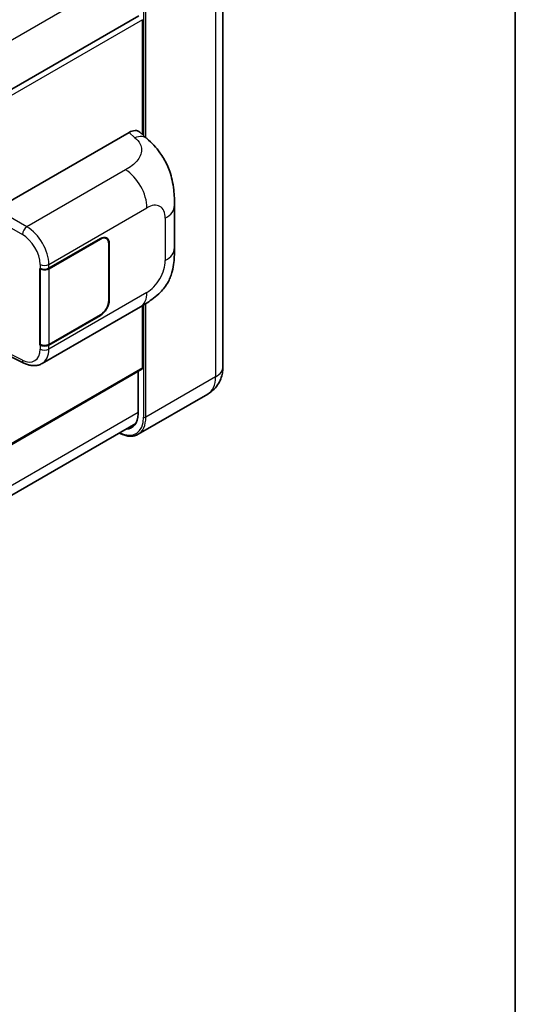
# Model space of a CAD drawing. Units: millimetres. Extents: x 58 to 10685, y 32 to 1297.
# Drawn here: x 1552 to 1622, y 236 to 376 of the extents above; entities that cross this region are included whole.
import ezdxf

# ---------------------------------------------------------------- set-up
doc = ezdxf.new("R2010")
doc.units = ezdxf.units.MM
doc.header["$LTSCALE"] = 4
for name, color, linetype, lineweight in [('Border (ISO)', 7, 'Continuous', 35), ('Visible (ISO)', 7, 'Continuous', 35), ('Visible Narrow (ISO)', 7, 'Continuous', 25)]:
    doc.layers.add(name, color=color, linetype=linetype, lineweight=lineweight)

# ---------------------------------------------------------------- blocks, each defined once
blk = doc.blocks.new('図面枠 tk図枠')
at = {"layer": 'Border (ISO)'}
blk.add_line((405.5, 289), (405.5, 8), dxfattribs=at)

msp = doc.modelspace()

# ---------------------------------------------------------------- linework, layer by layer
at = {"layer": 'Visible (ISO)'}
for p, q in [((1580.5594, 389.9968), (1580.5594, 326.8544)), ((1568.6106, 376.592), (1444.859, 305.144)), ((1569.1471, 376.0256), (1569.1471, 359.7175)), ((1548.4049, 349.1717), (1567.239, 360.0456)), ((1568.755, 360.0728), (1569.7877, 359.1372)), ((1573.6814, 343.6808), (1573.6814, 349.6864)), ((1555.8643, 340.7774), (1563.176, 344.9987)), ((1555.9006, 340.7257), (1563.176, 344.9262)), ((1564.0204, 345.0098), (1563.7428, 345.1701)), ((1564.3702, 344.2367), (1564.3702, 336.2532)), ((1564.433, 344.273), (1564.433, 336.2894)), ((1554.6069, 340.7771), (1554.6296, 340.7649)), ((1554.6069, 329.8905), (1554.6069, 340.7771)), ((1554.6435, 340.7257), (1554.6733, 340.7429)), ((1554.6435, 329.9843), (1554.6435, 340.7257)), ((1554.9181, 327.2825), (1568.8616, 335.3328)), ((1569.1471, 335.4998), (1569.1471, 326.6729)), ((1563.176, 334.1121), (1555.8643, 329.8907)), ((1563.176, 334.1847), (1555.9006, 329.9843)), ((1554.7095, 329.9498), (1554.6069, 329.8905)), ((1554.6296, 329.8783), (1554.6069, 329.8905)), ((1549.4892, 328.7677), (1552.3275, 327.3502)), ((1569.055, 326.4695), (1445.3248, 255.0338)), ((1568.5185, 326.1597), (1568.5185, 320.141)), ((1578.4134, 322.9613), (1568.5139, 317.2459)), ((1444.5922, 247.4207), (1568.2088, 318.7908))]:
    msp.add_line(p, q, dxfattribs=at)
for centre, major_axis, ratio, start_param, end_param in [((1567.2262, 357.8595), (1.3865, 2.3188), 0.57333637, 6.16912861, 7.08294563), ((1563.176, 343.5472), (0.8889, 1.5396), 0.57735027, 5.49778714, 7.06858347), ((1563.176, 343.5472), (0.8444, 1.4626), 0.57735027, 5.49778714, 7.06858347), ((1555.2358, 341.1403), (0.8889, 0), 0.57735027, 3.9618974, 5.49778714), ((1555.2721, 341.0886), (-0.8889, 0), 0.57735027, 0.78539816, 2.35619449), ((1563.176, 335.5637), (0.8889, 1.5396), 0.57735027, 3.92699082, 5.49778714), ((1563.176, 335.5637), (-0.8444, -1.4626), 0.57735027, 0.78539816, 2.35619449), ((1555.2358, 330.2536), (-0.8889, 0), 0.57735027, 0.82030475, 2.35619449), ((1555.2721, 330.3472), (0.8889, 0), 0.57735027, 3.92699082, 5.49778714), ((1568.8328, 326.8544), (0.2222, -0.3849), 0.57735027, 0, 0.78539816), ((1565.533, 321.8647), (2.1111, -3.6566), 0.57735027, 5.95730235, 7.06858347)]:
    msp.add_ellipse(centre, major_axis=major_axis, ratio=ratio, start_param=start_param, end_param=end_param, dxfattribs=at)
for points, knots in [([(1569.7877, 359.1372), (1570.0759, 358.876), (1570.4332, 358.5566), (1571.0633, 357.8799), (1571.353, 357.5237), (1571.9887, 356.6368), (1572.3333, 356.0695), (1572.7643, 355.1443), (1572.8909, 354.8346), (1573.1429, 354.1152), (1573.259, 353.6982), (1573.455, 352.8224), (1573.5288, 352.359), (1573.6679, 351.1429), (1573.6814, 350.3554), (1573.6814, 349.6864)], [0, 0, 0, 0, 0.18362486, 0.18362486, 0.36333296, 0.36333296, 0.60386192, 0.60386192, 0.71569796, 0.71569796, 0.86115341, 0.86115341, 1.02941414, 1.02941414, 1.30785701, 1.30785701, 1.30785701, 1.30785701]), ([(1573.6814, 343.6808), (1573.6814, 343.0343), (1573.67, 342.3141), (1573.5353, 341.2012), (1573.4635, 340.7794), (1573.2972, 340.1151), (1573.2266, 339.876), (1573.0517, 339.392), (1572.9448, 339.1439), (1572.6617, 338.6041), (1572.4709, 338.3125), (1572.0816, 337.8131), (1571.8822, 337.5936), (1571.3638, 337.0776), (1571.0393, 336.8017), (1570.1201, 336.0865), (1569.4665, 335.682), (1568.8616, 335.3328)], [0, 0, 0, 0, 0.26907114, 0.26907114, 0.43224894, 0.43224894, 0.52213259, 0.52213259, 0.61371232, 0.61371232, 0.72841245, 0.72841245, 0.83295305, 0.83295305, 0.995563, 0.995563, 1.28301074, 1.28301074, 1.28301074, 1.28301074]), ([(1554.9181, 327.2825), (1554.7616, 327.1922), (1554.5938, 327.1218), (1554.2479, 327.0235), (1554.07, 326.9954), (1553.7133, 326.9776), (1553.5346, 326.9878), (1553.1811, 327.0408), (1553.0062, 327.0835), (1552.6623, 327.1969), (1552.4932, 327.2675), (1552.3275, 327.3502)], [0.785398163, 0.785398163, 0.785398163, 0.785398163, 0.935496479, 0.935496479, 1.085594795, 1.085594795, 1.23569311, 1.23569311, 1.385791426, 1.385791426, 1.535889742, 1.535889742, 1.535889742, 1.535889742]), ([(1578.4134, 322.9613), (1578.7392, 323.1494), (1579.038, 323.3828), (1579.5476, 323.8984), (1579.7584, 324.1795), (1580.0941, 324.7464), (1580.2197, 325.032), (1580.4058, 325.586), (1580.4667, 325.8546), (1580.5435, 326.3701), (1580.5594, 326.6171), (1580.5594, 326.8544)], [3.926990817, 3.926990817, 3.926990817, 3.926990817, 4.08407045, 4.08407045, 4.241150082, 4.241150082, 4.398229715, 4.398229715, 4.555309348, 4.555309348, 4.71238898, 4.71238898, 4.71238898, 4.71238898]), ([(1568.5139, 317.2459), (1568.3627, 317.1585), (1568.1995, 317.0919), (1567.8561, 317.0021), (1567.676, 316.9788), (1567.3049, 316.9748), (1567.114, 316.9939), (1566.7261, 317.0723), (1566.5291, 317.1316), (1566.1729, 317.2721), (1566.0141, 317.3465), (1565.8557, 317.4322)], [2.35619449, 2.35619449, 2.35619449, 2.35619449, 2.513274123, 2.513274123, 2.670353756, 2.670353756, 2.827433388, 2.827433388, 2.984513021, 2.984513021, 3.110002899, 3.110002899, 3.110002899, 3.110002899])]:
    msp.add_open_spline(points, degree=3, knots=knots, dxfattribs=at)
at = {"layer": 'Visible Narrow (ISO)'}
for p, q in [((1579.518, 388.5452), (1579.518, 325.4028)), ((1568.5146, 383.4625), (1444.6655, 311.9582)), ((1569.3042, 382.8297), (1569.3042, 359.5752)), ((1569.6185, 359.2904), (1569.6185, 382.8297)), ((1569.1471, 376.0256), (1445.2693, 304.5047)), ((1567.239, 360.0456), (1568.063, 359.299)), ((1566.7491, 354.7494), (1552.7466, 346.665)), ((1552.7466, 346.665), (1548.4049, 349.1717)), ((1555.8643, 341.3362), (1569.7821, 349.3716)), ((1547.7767, 348.0837), (1552.1184, 345.577)), ((1572.3796, 347.872), (1572.3796, 341.8664)), ((1563.1131, 344.9624), (1563.176, 344.9262)), ((1564.3684, 344.3103), (1564.433, 344.273)), ((1554.6296, 341.3237), (1554.6296, 340.7649)), ((1555.8643, 340.7774), (1555.8643, 341.3362)), ((1555.9006, 329.9843), (1555.9006, 340.7257)), ((1569.7821, 337.3674), (1555.8643, 329.3319)), ((1564.433, 336.2894), (1564.3702, 336.3257)), ((1569.3042, 335.5939), (1569.3042, 319.6873)), ((1569.6185, 319.6873), (1569.6185, 335.7876)), ((1563.1131, 334.1484), (1563.176, 334.1121)), ((1554.6296, 329.8783), (1554.6296, 329.3195)), ((1555.8643, 329.3319), (1555.8643, 329.8907)), ((1552.1184, 327.7701), (1549.5837, 329.036)), ((1569.1471, 326.6729), (1445.3248, 255.1841)), ((1579.518, 325.4028), (1569.6185, 319.6873)), ((1568.5185, 320.3224), (1444.6963, 248.8336))]:
    msp.add_line(p, q, dxfattribs=at)
for centre, major_axis, ratio, start_param, end_param in [((1567.9972, 357.161), (1.7905, 1.9762), 0.65672952, 0, 0.91381702), ((1566.6394, 351.1861), (-2.2222, 3.849), 0.57735027, 3.92699082, 5.46288056), ((1569.7821, 346.3723), (1.8367, 3.1813), 0.57735027, 5.49778714, 7.06858347), ((1569.2369, 349.6864), (4.4444, 0), 0.57735027, 5.49778714, 6.28318531), ((1552.7246, 345.9524), (0.4444, 0.7698), 0.53637355, 0.78600715, 2.3555855), ((1552.6338, 343.0999), (-2.3178, 3.7933), 0.59324129, 3.91222392, 5.44811366), ((1552.0276, 342.7246), (1.874, -3.0229), 0.59713441, 0.76668294, 2.30257268), ((1569.2369, 343.6808), (4.4444, 0), 0.57735027, 5.49778714, 6.28318531), ((1555.2358, 341.6991), (0.8889, 0), 0.57735027, 3.9618974, 5.49778714), ((1569.7821, 340.3667), (-1.8367, -3.1813), 0.57735027, 0.78539816, 2.35619449), ((1566.6394, 339.1818), (2.2222, -3.849), 0.57735027, 0, 0.78539816), ((1552.0276, 330.7203), (1.874, -3.0229), 0.59713441, 5.5139785, 7.04986825), ((1555.2358, 329.6948), (-0.8889, 0), 0.57735027, 0.82030475, 2.35619449), ((1552.6338, 331.0957), (-2.3178, 3.7933), 0.59324129, 3.12682576, 3.91222392), ((1552.7246, 328.1455), (-0.3972, -0.7952), 0.5766475, 5.463532, 6.28318531), ((1577.0038, 326.8544), (3.5556, 0), 0.57735027, 5.49778714, 6.28318531), ((1575.7467, 327.5801), (2.6667, -4.6188), 0.57735027, 0, 0.78539816), ((1565.6901, 321.7739), (2.5556, -4.4264), 0.57735027, 5.56327508, 7.06858347), ((1565.8472, 321.8647), (2.6667, -4.6188), 0.57735027, 0, 0.78539816), ((1569.4613, 319.7781), (0.2222, 0), 0.57735027, 3.92699082, 5.49778714)]:
    msp.add_ellipse(centre, major_axis=major_axis, ratio=ratio, start_param=start_param, end_param=end_param, dxfattribs=at)
msp.add_open_spline([(1568.063, 359.299), (1568.3449, 359.0436), (1568.6456, 358.7524), (1568.8282, 358.4011), (1569.0842, 357.9085), (1569.0934, 357.302), (1568.8307, 356.7189), (1568.602, 356.2113), (1568.1774, 355.7369), (1567.7015, 355.3676), (1567.3809, 355.1187), (1567.0423, 354.9187), (1566.7491, 354.7494)], degree=3, knots=[0, 0, 0, 0, 0.22498324, 0.22498324, 0.22498324, 0.54043573, 0.54043573, 0.54043573, 0.81501171, 0.81501171, 0.81501171, 1, 1, 1, 1], dxfattribs=at)

# ---------------------------------------------------------------- block references
at = {"xscale": 4, "yscale": 4, "zscale": 4}
msp.add_blockref('図面枠 tk図枠', (0, 0), dxfattribs=at)

doc.saveas('drawing.dxf')
